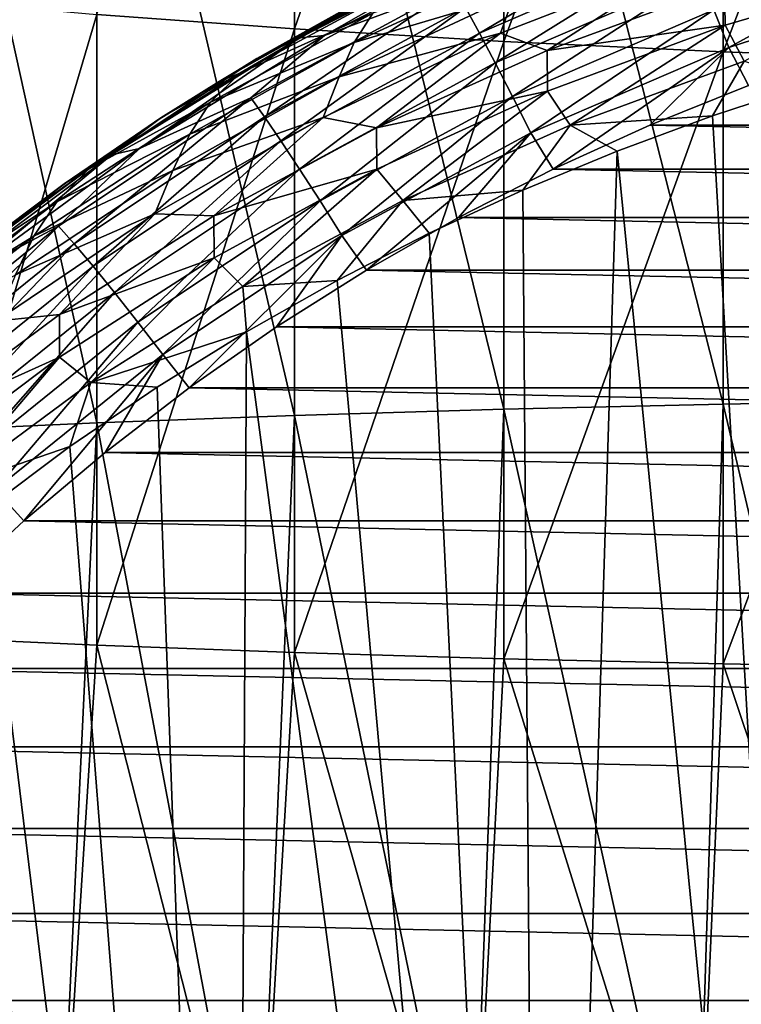
# Model space of a CAD drawing. Units: millimetres. Extents: x -28 to 28, y -54 to 255.
# Drawn here: x -9 to -5, y 84 to 90 of the extents above; entities that cross this region are included whole.
import ezdxf

# ---------------------------------------------------------------- set-up
doc = ezdxf.new("R2010")
doc.units = ezdxf.units.MM
doc.header["$LTSCALE"] = 65.185185
for name, color, linetype in [('24', 7, 'CONTINUOUS'), ('43', 7, 'CONTINUOUS'), ('45', 7, 'CONTINUOUS'), ('50', 7, 'CONTINUOUS'), ('55', 7, 'CONTINUOUS'), ('80', 7, 'CONTINUOUS')]:
    doc.layers.add(name, color=color, linetype=linetype)

msp = doc.modelspace()

# ---------------------------------------------------------------- linework, layer by layer
at = {"layer": '24', "color": 7, "linetype": 'CONTINUOUS', "true_color": 0xaaaaaa}
for points in [[(-5.8409, 89.3634, 84.0226), (-5.2711, 89.5924, 84.0444), (5.8409, 89.3634, 84.0226), (-5.8409, 89.3634, 84.0226)], [(-6.4011, 89.1084, 83.9982), (-5.8409, 89.3634, 84.0226), (6.4011, 89.1084, 83.9982), (-6.4011, 89.1084, 83.9982)], [(6.4011, 89.1084, 83.9982), (-5.8409, 89.3634, 84.0226), (5.8409, 89.3634, 84.0226), (6.4011, 89.1084, 83.9982)], [(-6.9476, 88.8291, 83.9713), (-6.4011, 89.1084, 83.9982), (6.9476, 88.8291, 83.9713), (-6.9476, 88.8291, 83.9713)], [(6.9476, 88.8291, 83.9713), (-6.4011, 89.1084, 83.9982), (6.4011, 89.1084, 83.9982), (6.9476, 88.8291, 83.9713)], [(-7.4801, 88.5253, 83.9417), (-6.9476, 88.8291, 83.9713), (7.4801, 88.5253, 83.9417), (-7.4801, 88.5253, 83.9417)], [(7.4801, 88.5253, 83.9417), (-6.9476, 88.8291, 83.9713), (6.9476, 88.8291, 83.9713), (7.4801, 88.5253, 83.9417)], [(-8.0005, 88.1961, 83.9093), (-7.4801, 88.5253, 83.9417), (8.0005, 88.1961, 83.9093), (-8.0005, 88.1961, 83.9093)], [(8.0005, 88.1961, 83.9093), (-7.4801, 88.5253, 83.9417), (7.4801, 88.5253, 83.9417), (8.0005, 88.1961, 83.9093)], [(-8.5056, 87.8439, 83.8743), (-8.0005, 88.1961, 83.9093), (8.5056, 87.8439, 83.8743), (-8.5056, 87.8439, 83.8743)], [(8.5056, 87.8439, 83.8743), (-8.0005, 88.1961, 83.9093), (8.0005, 88.1961, 83.9093), (8.5056, 87.8439, 83.8743)], [(-8.9918, 87.4707, 83.8369), (-8.5056, 87.8439, 83.8743), (8.9918, 87.4707, 83.8369), (-8.9918, 87.4707, 83.8369)], [(8.9918, 87.4707, 83.8369), (-8.5056, 87.8439, 83.8743), (8.5056, 87.8439, 83.8743), (8.9918, 87.4707, 83.8369)], [(-9.461, 87.075, 83.7967), (-8.9918, 87.4707, 83.8369), (9.461, 87.075, 83.7967), (-9.461, 87.075, 83.7967)], [(9.461, 87.075, 83.7967), (-8.9918, 87.4707, 83.8369), (8.9918, 87.4707, 83.8369), (9.461, 87.075, 83.7967)], [(-9.9128, 86.6574, 83.7537), (-9.461, 87.075, 83.7967), (9.9128, 86.6574, 83.7537), (-9.9128, 86.6574, 83.7537)], [(9.9128, 86.6574, 83.7537), (-9.461, 87.075, 83.7967), (9.461, 87.075, 83.7967), (9.9128, 86.6574, 83.7537)], [(-10.3445, 86.2207, 83.7083), (-9.9128, 86.6574, 83.7537), (10.3445, 86.2207, 83.7083), (-10.3445, 86.2207, 83.7083)], [(10.3445, 86.2207, 83.7083), (-9.9128, 86.6574, 83.7537), (9.9128, 86.6574, 83.7537), (10.3445, 86.2207, 83.7083)], [(-10.7535, 85.7675, 83.6606), (-10.3445, 86.2207, 83.7083), (10.7535, 85.7675, 83.6606), (-10.7535, 85.7675, 83.6606)], [(10.7535, 85.7675, 83.6606), (-10.3445, 86.2207, 83.7083), (10.3445, 86.2207, 83.7083), (10.7535, 85.7675, 83.6606)], [(-11.142, 85.2946, 83.6101), (-10.7535, 85.7675, 83.6606), (11.142, 85.2946, 83.6101), (-11.142, 85.2946, 83.6101)], [(11.142, 85.2946, 83.6101), (-10.7535, 85.7675, 83.6606), (10.7535, 85.7675, 83.6606), (11.142, 85.2946, 83.6101)], [(-11.5089, 84.8046, 83.557), (-11.142, 85.2946, 83.6101), (11.5089, 84.8046, 83.557), (-11.5089, 84.8046, 83.557)], [(11.5089, 84.8046, 83.557), (-11.142, 85.2946, 83.6101), (11.142, 85.2946, 83.6101), (11.5089, 84.8046, 83.557)], [(-11.8518, 84.3013, 83.5018), (-11.5089, 84.8046, 83.557), (11.8518, 84.3013, 83.5018), (-11.8518, 84.3013, 83.5018)], [(11.8518, 84.3013, 83.5018), (-11.5089, 84.8046, 83.557), (11.5089, 84.8046, 83.557), (11.8518, 84.3013, 83.5018)], [(-12.4623, 83.2601, 83.3852), (-11.8518, 84.3013, 83.5018), (12.4623, 83.2601, 83.3852), (-12.4623, 83.2601, 83.3852)], [(12.4623, 83.2601, 83.3852), (-11.8518, 84.3013, 83.5018), (11.8518, 84.3013, 83.5018), (12.4623, 83.2601, 83.3852)]]:
    msp.add_3dface(points, dxfattribs=at)
at = {"layer": '43', "color": 7, "linetype": 'CONTINUOUS', "true_color": 0xaaaaaa}
for points in [[(-5.48, 89.4168, 88.0639), (-4.6634, 75.3017, 87.619), (-4.9261, 89.5976, 88.17), (-5.48, 89.4168, 88.0639)], [(-6.0302, 89.2131, 87.9441), (-4.6634, 75.3017, 87.619), (-5.48, 89.4168, 88.0639), (-6.0302, 89.2131, 87.9441)], [(-6.577, 88.987, 87.8107), (-6.4682, 75.3162, 87.2693), (-6.0302, 89.2131, 87.9441), (-6.577, 88.987, 87.8107)], [(-6.4682, 75.3162, 87.2693), (-4.6634, 75.3017, 87.619), (-6.0302, 89.2131, 87.9441), (-6.4682, 75.3162, 87.2693)], [(-7.1175, 88.7377, 87.6645), (-6.4682, 75.3162, 87.2693), (-6.577, 88.987, 87.8107), (-7.1175, 88.7377, 87.6645)], [(-7.649, 88.4649, 87.5064), (-6.4682, 75.3162, 87.2693), (-7.1175, 88.7377, 87.6645), (-7.649, 88.4649, 87.5064)], [(-8.1732, 88.168, 87.3363), (-6.4682, 75.3162, 87.2693), (-7.649, 88.4649, 87.5064), (-8.1732, 88.168, 87.3363)], [(-8.6902, 87.8474, 87.1545), (-8.2409, 75.3364, 86.7826), (-8.1732, 88.168, 87.3363), (-8.6902, 87.8474, 87.1545)], [(-8.2409, 75.3364, 86.7826), (-6.4682, 75.3162, 87.2693), (-8.1732, 88.168, 87.3363), (-8.2409, 75.3364, 86.7826)], [(-9.1956, 87.504, 86.9628), (-8.2409, 75.3364, 86.7826), (-8.6902, 87.8474, 87.1545), (-9.1956, 87.504, 86.9628)], [(-9.6853, 87.1385, 86.7635), (-8.2409, 75.3364, 86.7826), (-9.1956, 87.504, 86.9628), (-9.6853, 87.1385, 86.7635)], [(-9.9711, 75.3621, 86.1618), (-8.2409, 75.3364, 86.7826), (-9.6853, 87.1385, 86.7635), (-9.9711, 75.3621, 86.1618)]]:
    msp.add_3dface(points, dxfattribs=at)
at = {"layer": '45', "color": 7, "linetype": 'CONTINUOUS', "true_color": 0xaaaaaa}
for points in [[(-8.1145, 89.7475, 86.0278), (-7.5506, 90.0632, 86.183), (-8.1134, 89.7481, 85.442), (-8.1145, 89.7475, 86.0278)], [(-8.1134, 89.7481, 85.442), (-7.5506, 90.0632, 86.183), (-7.5289, 90.0747, 85.4705), (-8.1134, 89.7481, 85.442)], [(-8.6799, 89.3977, 85.4111), (-8.1145, 89.7475, 86.0278), (-8.1134, 89.7481, 85.442), (-8.6799, 89.3977, 85.4111)], [(-8.3327, 89.6165, 85.9642), (-8.1145, 89.7475, 86.0278), (-8.6799, 89.3977, 85.4111), (-8.3327, 89.6165, 85.9642)], [(-8.6693, 89.4045, 85.8624), (-8.3327, 89.6165, 85.9642), (-8.6799, 89.3977, 85.4111), (-8.6693, 89.4045, 85.8624)], [(-9.2137, 89.0342, 85.6869), (-8.6693, 89.4045, 85.8624), (-8.6799, 89.3977, 85.4111), (-9.2137, 89.0342, 85.6869)], [(-9.2275, 89.0244, 85.3778), (-9.2137, 89.0342, 85.6869), (-8.6799, 89.3977, 85.4111), (-9.2275, 89.0244, 85.3778)], [(-10.2646, 88.2122, 85.3041), (-9.7459, 88.6367, 85.5008), (-9.2275, 89.0244, 85.3778), (-10.2646, 88.2122, 85.3041)], [(-9.7459, 88.6367, 85.5008), (-9.2137, 89.0342, 85.6869), (-9.2275, 89.0244, 85.3778), (-9.7459, 88.6367, 85.5008)]]:
    msp.add_3dface(points, dxfattribs=at)
at = {"layer": '50', "color": 7, "linetype": 'CONTINUOUS', "true_color": 0xaaaaaa}
for points in [[(-5.6921, 90.567, 84.6274), (-6.8273, 89.8957, 84.3946), (-6.9076, 90.0428, 84.5789), (-5.6921, 90.567, 84.6274)], [(-5.6271, 90.4131, 84.4428), (-6.8273, 89.8957, 84.3946), (-5.6921, 90.567, 84.6274), (-5.6271, 90.4131, 84.4428)], [(-6.9301, 90.375, 85.4966), (-6.7263, 90.45, 85.2732), (-7.8682, 89.8681, 85.2191), (-6.9301, 90.375, 85.4966)], [(-6.7263, 90.45, 85.2732), (-7.723, 89.8815, 84.9831), (-7.8682, 89.8681, 85.2191), (-6.7263, 90.45, 85.2732)], [(-6.601, 90.4424, 85.0353), (-7.723, 89.8815, 84.9831), (-6.7263, 90.45, 85.2732), (-6.601, 90.4424, 85.0353)], [(-6.601, 90.4424, 85.0353), (-6.9744, 90.1598, 84.7882), (-7.723, 89.8815, 84.9831), (-6.601, 90.4424, 85.0353)], [(-7.5289, 90.0747, 85.4705), (-6.9301, 90.375, 85.4966), (-7.8682, 89.8681, 85.2191), (-7.5289, 90.0747, 85.4705)], [(-5.6271, 90.4131, 84.4428), (-6.7358, 89.7228, 84.2406), (-6.8273, 89.8957, 84.3946), (-5.6271, 90.4131, 84.4428)], [(-5.553, 90.2325, 84.2883), (-6.7358, 89.7228, 84.2406), (-5.6271, 90.4131, 84.4428), (-5.553, 90.2325, 84.2883)], [(-4.267, 90.4243, 84.2048), (-5.3858, 89.8113, 84.0858), (-5.4718, 90.03, 84.1682), (-4.267, 90.4243, 84.2048)], [(-4.2019, 90.1987, 84.122), (-5.3858, 89.8113, 84.0858), (-4.267, 90.4243, 84.2048), (-4.2019, 90.1987, 84.122)], [(-5.553, 90.2325, 84.2883), (-6.6356, 89.5287, 84.121), (-6.7358, 89.7228, 84.2406), (-5.553, 90.2325, 84.2883)], [(-5.4718, 90.03, 84.1682), (-6.6356, 89.5287, 84.121), (-5.553, 90.2325, 84.2883), (-5.4718, 90.03, 84.1682)], [(-4.2019, 90.1987, 84.122), (-5.2711, 89.5924, 84.0444), (-5.3858, 89.8113, 84.0858), (-4.2019, 90.1987, 84.122)], [(-6.9744, 90.1598, 84.7882), (-8.0701, 89.4111, 84.5193), (-8.1491, 89.5212, 84.7282), (-6.9744, 90.1598, 84.7882)], [(-6.9744, 90.1598, 84.7882), (-8.1491, 89.5212, 84.7282), (-7.723, 89.8815, 84.9831), (-6.9744, 90.1598, 84.7882)], [(-6.9076, 90.0428, 84.5789), (-8.0701, 89.4111, 84.5193), (-6.9744, 90.1598, 84.7882), (-6.9076, 90.0428, 84.5789)], [(-8.1134, 89.7481, 85.442), (-7.5289, 90.0747, 85.4705), (-7.8682, 89.8681, 85.2191), (-8.1134, 89.7481, 85.442)], [(-6.9076, 90.0428, 84.5789), (-7.9753, 89.2723, 84.3356), (-8.0701, 89.4111, 84.5193), (-6.9076, 90.0428, 84.5789)], [(-6.8273, 89.8957, 84.3946), (-7.9753, 89.2723, 84.3356), (-6.9076, 90.0428, 84.5789), (-6.8273, 89.8957, 84.3946)], [(-5.4718, 90.03, 84.1682), (-6.5295, 89.3188, 84.0392), (-6.6356, 89.5287, 84.121), (-5.4718, 90.03, 84.1682)], [(-5.3858, 89.8113, 84.0858), (-6.5295, 89.3188, 84.0392), (-5.4718, 90.03, 84.1682), (-5.3858, 89.8113, 84.0858)], [(-8.1134, 89.7481, 85.442), (-7.8682, 89.8681, 85.2191), (-8.9556, 89.1909, 85.1548), (-8.1134, 89.7481, 85.442)], [(-7.8682, 89.8681, 85.2191), (-8.7933, 89.2284, 84.9212), (-8.9556, 89.1909, 85.1548), (-7.8682, 89.8681, 85.2191)], [(-7.723, 89.8815, 84.9831), (-8.1491, 89.5212, 84.7282), (-8.7933, 89.2284, 84.9212), (-7.723, 89.8815, 84.9831)], [(-7.723, 89.8815, 84.9831), (-8.7933, 89.2284, 84.9212), (-7.8682, 89.8681, 85.2191), (-7.723, 89.8815, 84.9831)], [(-6.8273, 89.8957, 84.3946), (-7.8672, 89.1087, 84.1821), (-7.9753, 89.2723, 84.3356), (-6.8273, 89.8957, 84.3946)], [(-6.7358, 89.7228, 84.2406), (-7.8672, 89.1087, 84.1821), (-6.8273, 89.8957, 84.3946), (-6.7358, 89.7228, 84.2406)], [(-5.3858, 89.8113, 84.0858), (-6.4011, 89.1084, 83.9982), (-6.5295, 89.3188, 84.0392), (-5.3858, 89.8113, 84.0858)], [(-5.8409, 89.3634, 84.0226), (-6.4011, 89.1084, 83.9982), (-5.3858, 89.8113, 84.0858), (-5.8409, 89.3634, 84.0226)], [(-5.2711, 89.5924, 84.0444), (-5.8409, 89.3634, 84.0226), (-5.3858, 89.8113, 84.0858), (-5.2711, 89.5924, 84.0444)], [(-8.6799, 89.3977, 85.4111), (-8.1134, 89.7481, 85.442), (-8.9556, 89.1909, 85.1548), (-8.6799, 89.3977, 85.4111)], [(-6.7358, 89.7228, 84.2406), (-7.7489, 88.9247, 84.0632), (-7.8672, 89.1087, 84.1821), (-6.7358, 89.7228, 84.2406)], [(-6.6356, 89.5287, 84.121), (-7.7489, 88.9247, 84.0632), (-6.7358, 89.7228, 84.2406), (-6.6356, 89.5287, 84.121)], [(-8.1491, 89.5212, 84.7282), (-9.1702, 88.6773, 84.4486), (-9.2606, 88.7794, 84.6569), (-8.1491, 89.5212, 84.7282)], [(-8.1491, 89.5212, 84.7282), (-9.2606, 88.7794, 84.6569), (-8.7933, 89.2284, 84.9212), (-8.1491, 89.5212, 84.7282)], [(-8.0701, 89.4111, 84.5193), (-9.1702, 88.6773, 84.4486), (-8.1491, 89.5212, 84.7282), (-8.0701, 89.4111, 84.5193)], [(-6.6356, 89.5287, 84.121), (-7.6235, 88.7255, 83.982), (-7.7489, 88.9247, 84.0632), (-6.6356, 89.5287, 84.121)], [(-6.5295, 89.3188, 84.0392), (-7.6235, 88.7255, 83.982), (-6.6356, 89.5287, 84.121), (-6.5295, 89.3188, 84.0392)], [(-8.0701, 89.4111, 84.5193), (-9.0616, 88.5481, 84.2655), (-9.1702, 88.6773, 84.4486), (-8.0701, 89.4111, 84.5193)], [(-7.9753, 89.2723, 84.3356), (-9.0616, 88.5481, 84.2655), (-8.0701, 89.4111, 84.5193), (-7.9753, 89.2723, 84.3356)], [(-9.2275, 89.0244, 85.3778), (-8.6799, 89.3977, 85.4111), (-8.9556, 89.1909, 85.1548), (-9.2275, 89.0244, 85.3778)], [(-6.5295, 89.3188, 84.0392), (-7.4801, 88.5253, 83.9417), (-7.6235, 88.7255, 83.982), (-6.5295, 89.3188, 84.0392)], [(-6.9476, 88.8291, 83.9713), (-7.4801, 88.5253, 83.9417), (-6.5295, 89.3188, 84.0392), (-6.9476, 88.8291, 83.9713)], [(-6.4011, 89.1084, 83.9982), (-6.9476, 88.8291, 83.9713), (-6.5295, 89.3188, 84.0392), (-6.4011, 89.1084, 83.9982)], [(-7.9753, 89.2723, 84.3356), (-8.9378, 88.3953, 84.1128), (-9.0616, 88.5481, 84.2655), (-7.9753, 89.2723, 84.3356)], [(-7.8672, 89.1087, 84.1821), (-8.9378, 88.3953, 84.1128), (-7.9753, 89.2723, 84.3356), (-7.8672, 89.1087, 84.1821)], [(-9.2275, 89.0244, 85.3778), (-8.9556, 89.1909, 85.1548), (-9.9807, 88.4236, 85.0804), (-9.2275, 89.0244, 85.3778)], [(-8.9556, 89.1909, 85.1548), (-9.8044, 88.488, 84.8494), (-9.9807, 88.4236, 85.0804), (-8.9556, 89.1909, 85.1548)], [(-8.7933, 89.2284, 84.9212), (-9.2606, 88.7794, 84.6569), (-9.8044, 88.488, 84.8494), (-8.7933, 89.2284, 84.9212)], [(-8.7933, 89.2284, 84.9212), (-9.8044, 88.488, 84.8494), (-8.9556, 89.1909, 85.1548), (-8.7933, 89.2284, 84.9212)], [(-7.8672, 89.1087, 84.1821), (-8.8023, 88.223, 83.9946), (-8.9378, 88.3953, 84.1128), (-7.8672, 89.1087, 84.1821)], [(-7.7489, 88.9247, 84.0632), (-8.8023, 88.223, 83.9946), (-7.8672, 89.1087, 84.1821), (-7.7489, 88.9247, 84.0632)], [(-10.2646, 88.2122, 85.3041), (-9.2275, 89.0244, 85.3778), (-9.9807, 88.4236, 85.0804), (-10.2646, 88.2122, 85.3041)], [(-7.7489, 88.9247, 84.0632), (-8.6587, 88.0361, 83.9143), (-8.8023, 88.223, 83.9946), (-7.7489, 88.9247, 84.0632)], [(-7.6235, 88.7255, 83.982), (-8.6587, 88.0361, 83.9143), (-7.7489, 88.9247, 84.0632), (-7.6235, 88.7255, 83.982)], [(-9.2606, 88.7794, 84.6569), (-10.1987, 87.8477, 84.3667), (-10.2999, 87.9406, 84.5744), (-9.2606, 88.7794, 84.6569)], [(-9.2606, 88.7794, 84.6569), (-10.2999, 87.9406, 84.5744), (-9.8044, 88.488, 84.8494), (-9.2606, 88.7794, 84.6569)], [(-9.1702, 88.6773, 84.4486), (-10.1987, 87.8477, 84.3667), (-9.2606, 88.7794, 84.6569), (-9.1702, 88.6773, 84.4486)], [(-7.6235, 88.7255, 83.982), (-8.5056, 87.8439, 83.8743), (-8.6587, 88.0361, 83.9143), (-7.6235, 88.7255, 83.982)], [(-8.0005, 88.1961, 83.9093), (-8.5056, 87.8439, 83.8743), (-7.6235, 88.7255, 83.982), (-8.0005, 88.1961, 83.9093)], [(-7.4801, 88.5253, 83.9417), (-8.0005, 88.1961, 83.9093), (-7.6235, 88.7255, 83.982), (-7.4801, 88.5253, 83.9417)], [(-9.1702, 88.6773, 84.4486), (-10.0773, 87.7293, 84.1844), (-10.1987, 87.8477, 84.3667), (-9.1702, 88.6773, 84.4486)], [(-9.0616, 88.5481, 84.2655), (-10.0773, 87.7293, 84.1844), (-9.1702, 88.6773, 84.4486), (-9.0616, 88.5481, 84.2655)], [(-9.0616, 88.5481, 84.2655), (-9.9388, 87.5886, 84.0326), (-10.0773, 87.7293, 84.1844), (-9.0616, 88.5481, 84.2655)], [(-8.9378, 88.3953, 84.1128), (-9.9388, 87.5886, 84.0326), (-9.0616, 88.5481, 84.2655), (-8.9378, 88.3953, 84.1128)], [(-8.9378, 88.3953, 84.1128), (-9.7873, 87.4296, 83.9153), (-9.9388, 87.5886, 84.0326), (-8.9378, 88.3953, 84.1128)], [(-8.8023, 88.223, 83.9946), (-9.7873, 87.4296, 83.9153), (-8.9378, 88.3953, 84.1128), (-8.8023, 88.223, 83.9946)], [(-8.8023, 88.223, 83.9946), (-9.6267, 87.2566, 83.836), (-9.7873, 87.4296, 83.9153), (-8.8023, 88.223, 83.9946)], [(-8.6587, 88.0361, 83.9143), (-9.6267, 87.2566, 83.836), (-8.8023, 88.223, 83.9946), (-8.6587, 88.0361, 83.9143)], [(-8.6587, 88.0361, 83.9143), (-9.461, 87.075, 83.7967), (-9.6267, 87.2566, 83.836), (-8.6587, 88.0361, 83.9143)], [(-8.9918, 87.4707, 83.8369), (-9.461, 87.075, 83.7967), (-8.6587, 88.0361, 83.9143), (-8.9918, 87.4707, 83.8369)], [(-8.5056, 87.8439, 83.8743), (-8.9918, 87.4707, 83.8369), (-8.6587, 88.0361, 83.9143), (-8.5056, 87.8439, 83.8743)], [(-9.461, 87.075, 83.7967), (-9.9128, 86.6574, 83.7537), (-9.6267, 87.2566, 83.836), (-9.461, 87.075, 83.7967)]]:
    msp.add_3dface(points, dxfattribs=at)
at = {"layer": '55', "color": 7, "linetype": 'CONTINUOUS', "true_color": 0xaaaaaa}
for points in [[(-7.5505, 89.8407, 86.9222), (-6.6258, 90.1171, 87.3739), (-6.5515, 90.3042, 87.2078), (-7.5505, 89.8407, 86.9222)], [(-7.5505, 89.8407, 86.9222), (-6.5515, 90.3042, 87.2078), (-7.4434, 90.011, 86.7433), (-7.5505, 89.8407, 86.9222)], [(-6.7059, 89.8952, 87.5092), (-6.4361, 89.7943, 87.702), (-5.6355, 90.3103, 87.7651), (-6.7059, 89.8952, 87.5092)], [(-6.7059, 89.8952, 87.5092), (-5.6355, 90.3103, 87.7651), (-6.6258, 90.1171, 87.3739), (-6.7059, 89.8952, 87.5092)], [(-6.4361, 89.7943, 87.702), (-5.4098, 90.1736, 87.9343), (-5.6355, 90.3103, 87.7651), (-6.4361, 89.7943, 87.702)], [(-5.4065, 89.9421, 88.0213), (-4.3442, 90.2531, 88.2086), (-5.4098, 90.1736, 87.9343), (-5.4065, 89.9421, 88.0213)], [(-5.4065, 89.9421, 88.0213), (-5.2966, 89.7323, 88.0915), (-4.3442, 90.2531, 88.2086), (-5.4065, 89.9421, 88.0213)], [(-7.2931, 90.162, 86.558), (-7.404, 90.1389, 86.279), (-8.2129, 89.6645, 86.2561), (-7.2931, 90.162, 86.558)], [(-7.2931, 90.162, 86.558), (-8.2129, 89.6645, 86.2561), (-7.4434, 90.011, 86.7433), (-7.2931, 90.162, 86.558)], [(-6.4361, 89.7943, 87.702), (-5.4065, 89.9421, 88.0213), (-5.4098, 90.1736, 87.9343), (-6.4361, 89.7943, 87.702)], [(-8.1145, 89.7475, 86.0278), (-8.3327, 89.6165, 85.9642), (-7.404, 90.1389, 86.279), (-8.1145, 89.7475, 86.0278)], [(-7.404, 90.1389, 86.279), (-8.3327, 89.6165, 85.9642), (-8.2129, 89.6645, 86.2561), (-7.404, 90.1389, 86.279)], [(-7.5506, 90.0632, 86.183), (-8.1145, 89.7475, 86.0278), (-7.404, 90.1389, 86.279), (-7.5506, 90.0632, 86.183)], [(-7.6373, 89.6427, 87.0825), (-6.7059, 89.8952, 87.5092), (-6.6258, 90.1171, 87.3739), (-7.6373, 89.6427, 87.0825)], [(-7.6373, 89.6427, 87.0825), (-6.6258, 90.1171, 87.3739), (-7.5505, 89.8407, 86.9222), (-7.6373, 89.6427, 87.0825)], [(-8.2129, 89.6645, 86.2561), (-8.3817, 89.4954, 86.4303), (-7.4434, 90.011, 86.7433), (-8.2129, 89.6645, 86.2561)], [(-8.3817, 89.4954, 86.4303), (-7.5505, 89.8407, 86.9222), (-7.4434, 90.011, 86.7433), (-8.3817, 89.4954, 86.4303)], [(-6.4337, 89.5597, 87.7895), (-5.4065, 89.9421, 88.0213), (-6.4361, 89.7943, 87.702), (-6.4337, 89.5597, 87.7895)], [(-6.4337, 89.5597, 87.7895), (-6.3027, 89.3629, 87.8704), (-5.4065, 89.9421, 88.0213), (-6.4337, 89.5597, 87.7895)], [(-6.3027, 89.3629, 87.8704), (-5.2966, 89.7323, 88.0915), (-5.4065, 89.9421, 88.0213), (-6.3027, 89.3629, 87.8704)], [(-7.7304, 89.4071, 87.2112), (-7.4222, 89.3478, 87.4305), (-6.7059, 89.8952, 87.5092), (-7.7304, 89.4071, 87.2112)], [(-7.7304, 89.4071, 87.2112), (-6.7059, 89.8952, 87.5092), (-7.6373, 89.6427, 87.0825), (-7.7304, 89.4071, 87.2112)], [(-7.4222, 89.3478, 87.4305), (-6.4361, 89.7943, 87.702), (-6.7059, 89.8952, 87.5092), (-7.4222, 89.3478, 87.4305)], [(-8.5023, 89.3119, 86.6017), (-7.6373, 89.6427, 87.0825), (-7.5505, 89.8407, 86.9222), (-8.5023, 89.3119, 86.6017)], [(-8.5023, 89.3119, 86.6017), (-7.5505, 89.8407, 86.9222), (-8.3817, 89.4954, 86.4303), (-8.5023, 89.3119, 86.6017)], [(-7.4222, 89.3478, 87.4305), (-6.4337, 89.5597, 87.7895), (-6.4361, 89.7943, 87.702), (-7.4222, 89.3478, 87.4305)], [(-6.3027, 89.3629, 87.8704), (-5.48, 89.4168, 88.0639), (-5.2966, 89.7323, 88.0915), (-6.3027, 89.3629, 87.8704)], [(-5.48, 89.4168, 88.0639), (-4.9261, 89.5976, 88.17), (-5.2966, 89.7323, 88.0915), (-5.48, 89.4168, 88.0639)], [(-8.2129, 89.6645, 86.2561), (-8.6693, 89.4045, 85.8624), (-9.0867, 89.1086, 85.9262), (-8.2129, 89.6645, 86.2561)], [(-8.2129, 89.6645, 86.2561), (-9.0867, 89.1086, 85.9262), (-8.3817, 89.4954, 86.4303), (-8.2129, 89.6645, 86.2561)], [(-8.3327, 89.6165, 85.9642), (-8.6693, 89.4045, 85.8624), (-8.2129, 89.6645, 86.2561), (-8.3327, 89.6165, 85.9642)], [(-8.5998, 89.1017, 86.756), (-7.7304, 89.4071, 87.2112), (-7.6373, 89.6427, 87.0825), (-8.5998, 89.1017, 86.756)], [(-8.5998, 89.1017, 86.756), (-7.6373, 89.6427, 87.0825), (-8.5023, 89.3119, 86.6017), (-8.5998, 89.1017, 86.756)], [(-7.4204, 89.1094, 87.5185), (-6.4337, 89.5597, 87.7895), (-7.4222, 89.3478, 87.4305), (-7.4204, 89.1094, 87.5185)], [(-7.4204, 89.1094, 87.5185), (-7.2706, 88.9277, 87.6115), (-6.4337, 89.5597, 87.7895), (-7.4204, 89.1094, 87.5185)], [(-7.2706, 88.9277, 87.6115), (-6.3027, 89.3629, 87.8704), (-6.4337, 89.5597, 87.7895), (-7.2706, 88.9277, 87.6115)], [(-9.0867, 89.1086, 85.9262), (-9.2715, 88.9196, 86.0889), (-8.3817, 89.4954, 86.4303), (-9.0867, 89.1086, 85.9262)], [(-9.2715, 88.9196, 86.0889), (-8.5023, 89.3119, 86.6017), (-8.3817, 89.4954, 86.4303), (-9.2715, 88.9196, 86.0889)], [(-8.6693, 89.4045, 85.8624), (-9.2137, 89.0342, 85.6869), (-9.0867, 89.1086, 85.9262), (-8.6693, 89.4045, 85.8624)], [(-8.7039, 88.8503, 86.8776), (-8.3633, 88.838, 87.1253), (-7.7304, 89.4071, 87.2112), (-8.7039, 88.8503, 86.8776)], [(-8.7039, 88.8503, 86.8776), (-7.7304, 89.4071, 87.2112), (-8.5998, 89.1017, 86.756), (-8.7039, 88.8503, 86.8776)], [(-8.3633, 88.838, 87.1253), (-7.4222, 89.3478, 87.4305), (-7.7304, 89.4071, 87.2112), (-8.3633, 88.838, 87.1253)], [(-6.0302, 89.2131, 87.9441), (-5.48, 89.4168, 88.0639), (-6.3027, 89.3629, 87.8704), (-6.0302, 89.2131, 87.9441)], [(-8.3633, 88.838, 87.1253), (-7.4204, 89.1094, 87.5185), (-7.4222, 89.3478, 87.4305), (-8.3633, 88.838, 87.1253)], [(-7.2706, 88.9277, 87.6115), (-6.577, 88.987, 87.8107), (-6.3027, 89.3629, 87.8704), (-7.2706, 88.9277, 87.6115)], [(-6.577, 88.987, 87.8107), (-6.0302, 89.2131, 87.9441), (-6.3027, 89.3629, 87.8704), (-6.577, 88.987, 87.8107)], [(-9.4035, 88.7213, 86.2526), (-8.5998, 89.1017, 86.756), (-8.5023, 89.3119, 86.6017), (-9.4035, 88.7213, 86.2526)], [(-9.4035, 88.7213, 86.2526), (-8.5023, 89.3119, 86.6017), (-9.2715, 88.9196, 86.0889), (-9.4035, 88.7213, 86.2526)], [(-9.0867, 89.1086, 85.9262), (-9.7459, 88.6367, 85.5008), (-9.9122, 88.4974, 85.5739), (-9.0867, 89.1086, 85.9262)], [(-9.0867, 89.1086, 85.9262), (-9.9122, 88.4974, 85.5739), (-9.2715, 88.9196, 86.0889), (-9.0867, 89.1086, 85.9262)], [(-9.2137, 89.0342, 85.6869), (-9.7459, 88.6367, 85.5008), (-9.0867, 89.1086, 85.9262), (-9.2137, 89.0342, 85.6869)], [(-9.5101, 88.4975, 86.4007), (-8.7039, 88.8503, 86.8776), (-8.5998, 89.1017, 86.756), (-9.5101, 88.4975, 86.4007)], [(-9.5101, 88.4975, 86.4007), (-8.5998, 89.1017, 86.756), (-9.4035, 88.7213, 86.2526), (-9.5101, 88.4975, 86.4007)], [(-8.3618, 88.5952, 87.214), (-7.4204, 89.1094, 87.5185), (-8.3633, 88.838, 87.1253), (-8.3618, 88.5952, 87.214)], [(-8.3618, 88.5952, 87.214), (-8.1956, 88.4304, 87.3201), (-7.4204, 89.1094, 87.5185), (-8.3618, 88.5952, 87.214)], [(-8.1956, 88.4304, 87.3201), (-7.2706, 88.9277, 87.6115), (-7.4204, 89.1094, 87.5185), (-8.1956, 88.4304, 87.3201)], [(-7.1175, 88.7377, 87.6645), (-6.577, 88.987, 87.8107), (-7.2706, 88.9277, 87.6115), (-7.1175, 88.7377, 87.6645)], [(-9.9122, 88.4974, 85.5739), (-10.1103, 88.2867, 85.7252), (-9.2715, 88.9196, 86.0889), (-9.9122, 88.4974, 85.5739)], [(-10.1103, 88.2867, 85.7252), (-9.4035, 88.7213, 86.2526), (-9.2715, 88.9196, 86.0889), (-10.1103, 88.2867, 85.7252)], [(-8.1956, 88.4304, 87.3201), (-7.649, 88.4649, 87.5064), (-7.2706, 88.9277, 87.6115), (-8.1956, 88.4304, 87.3201)], [(-7.649, 88.4649, 87.5064), (-7.1175, 88.7377, 87.6645), (-7.2706, 88.9277, 87.6115), (-7.649, 88.4649, 87.5064)], [(-9.623, 88.2287, 86.5154), (-9.2561, 88.2682, 86.7923), (-8.7039, 88.8503, 86.8776), (-9.623, 88.2287, 86.5154)], [(-9.623, 88.2287, 86.5154), (-8.7039, 88.8503, 86.8776), (-9.5101, 88.4975, 86.4007), (-9.623, 88.2287, 86.5154)], [(-9.2561, 88.2682, 86.7923), (-8.3633, 88.838, 87.1253), (-8.7039, 88.8503, 86.8776), (-9.2561, 88.2682, 86.7923)], [(-9.2561, 88.2682, 86.7923), (-8.3618, 88.5952, 87.214), (-8.3633, 88.838, 87.1253), (-9.2561, 88.2682, 86.7923)], [(-10.2518, 88.0723, 85.8813), (-9.5101, 88.4975, 86.4007), (-9.4035, 88.7213, 86.2526), (-10.2518, 88.0723, 85.8813)], [(-10.2518, 88.0723, 85.8813), (-9.4035, 88.7213, 86.2526), (-10.1103, 88.2867, 85.7252), (-10.2518, 88.0723, 85.8813)], [(-9.2544, 88.0204, 86.8819), (-8.3618, 88.5952, 87.214), (-9.2561, 88.2682, 86.7923), (-9.2544, 88.0204, 86.8819)], [(-9.2544, 88.0204, 86.8819), (-9.0741, 87.8743, 87.0017), (-8.3618, 88.5952, 87.214), (-9.2544, 88.0204, 86.8819)], [(-9.0741, 87.8743, 87.0017), (-8.1956, 88.4304, 87.3201), (-8.3618, 88.5952, 87.214), (-9.0741, 87.8743, 87.0017)], [(-8.1732, 88.168, 87.3363), (-7.649, 88.4649, 87.5064), (-8.1956, 88.4304, 87.3201), (-8.1732, 88.168, 87.3363)], [(-9.0741, 87.8743, 87.0017), (-8.1732, 88.168, 87.3363), (-8.1956, 88.4304, 87.3201), (-9.0741, 87.8743, 87.0017)], [(-10.098, 87.6418, 86.4375), (-9.2544, 88.0204, 86.8819), (-9.2561, 88.2682, 86.7923), (-10.098, 87.6418, 86.4375)], [(-10.098, 87.6418, 86.4375), (-9.2561, 88.2682, 86.7923), (-9.623, 88.2287, 86.5154), (-10.098, 87.6418, 86.4375)], [(-8.6902, 87.8474, 87.1545), (-8.1732, 88.168, 87.3363), (-9.0741, 87.8743, 87.0017), (-8.6902, 87.8474, 87.1545)], [(-10.0953, 87.3885, 86.5285), (-9.2544, 88.0204, 86.8819), (-10.098, 87.6418, 86.4375), (-10.0953, 87.3885, 86.5285)], [(-10.0953, 87.3885, 86.5285), (-9.9033, 87.2626, 86.6623), (-9.2544, 88.0204, 86.8819), (-10.0953, 87.3885, 86.5285)], [(-9.9033, 87.2626, 86.6623), (-9.0741, 87.8743, 87.0017), (-9.2544, 88.0204, 86.8819), (-9.9033, 87.2626, 86.6623)], [(-9.9033, 87.2626, 86.6623), (-9.1956, 87.504, 86.9628), (-9.0741, 87.8743, 87.0017), (-9.9033, 87.2626, 86.6623)], [(-9.1956, 87.504, 86.9628), (-8.6902, 87.8474, 87.1545), (-9.0741, 87.8743, 87.0017), (-9.1956, 87.504, 86.9628)], [(-9.6853, 87.1385, 86.7635), (-9.1956, 87.504, 86.9628), (-9.9033, 87.2626, 86.6623), (-9.6853, 87.1385, 86.7635)]]:
    msp.add_3dface(points, dxfattribs=at)
at = {"layer": '80', "color": 7, "linetype": 'CONTINUOUS', "true_color": 0xaaaaaa}
for points in [[(-7.8965, 89.9198, -30.142), (-9.0395, 90.0039, -29.3635), (-7.8965, 93.5054, -30.6271), (-7.8965, 89.9198, -30.142)], [(-6.6861, 93.3971, -31.2925), (-7.8965, 89.9198, -30.142), (-7.8965, 93.5054, -30.6271), (-6.6861, 93.3971, -31.2925)], [(-6.6861, 89.8475, -30.8122), (-7.8965, 89.9198, -30.142), (-6.6861, 93.3971, -31.2925), (-6.6861, 89.8475, -30.8122)], [(-5.4186, 93.3072, -31.8449), (-6.6861, 89.8475, -30.8122), (-6.6861, 93.3971, -31.2925), (-5.4186, 93.3072, -31.8449)], [(-5.4186, 89.7874, -31.3686), (-6.6861, 89.8475, -30.8122), (-5.4186, 93.3072, -31.8449), (-5.4186, 89.7874, -31.3686)], [(-4.1049, 93.2364, -32.2794), (-5.4186, 89.7874, -31.3686), (-5.4186, 93.3072, -31.8449), (-4.1049, 93.2364, -32.2794)], [(-4.1049, 89.7401, -31.8064), (-5.4186, 89.7874, -31.3686), (-4.1049, 93.2364, -32.2794), (-4.1049, 89.7401, -31.8064)], [(-5.4186, 92.7908, -3.5562), (-4.1049, 87.7738, -2.709), (-4.1049, 92.8381, -3.1184), (-5.4186, 92.7908, -3.5562)], [(-6.6861, 92.7307, -4.1126), (-5.4186, 87.7502, -3.1487), (-5.4186, 92.7908, -3.5562), (-6.6861, 92.7307, -4.1126)], [(-5.4186, 87.7502, -3.1487), (-4.1049, 87.7738, -2.709), (-5.4186, 92.7908, -3.5562), (-5.4186, 87.7502, -3.1487)], [(-7.8965, 92.6583, -4.7829), (-6.6861, 87.7201, -3.7075), (-6.6861, 92.7307, -4.1126), (-7.8965, 92.6583, -4.7829)], [(-6.6861, 87.7201, -3.7075), (-5.4186, 87.7502, -3.1487), (-6.6861, 92.7307, -4.1126), (-6.6861, 87.7201, -3.7075)], [(-9.0395, 92.5742, -5.5613), (-7.8965, 87.6839, -4.3807), (-7.8965, 92.6583, -4.7829), (-9.0395, 92.5742, -5.5613)], [(-7.8965, 87.6839, -4.3807), (-6.6861, 87.7201, -3.7075), (-7.8965, 92.6583, -4.7829), (-7.8965, 87.6839, -4.3807)], [(-10.1054, 92.4792, -6.4414), (-9.0395, 87.6418, -5.1626), (-9.0395, 92.5742, -5.5613), (-10.1054, 92.4792, -6.4414)], [(-9.0395, 87.6418, -5.1626), (-7.8965, 87.6839, -4.3807), (-9.0395, 92.5742, -5.5613), (-9.0395, 87.6418, -5.1626)], [(-10.1054, 87.5942, -6.0465), (-9.0395, 87.6418, -5.1626), (-10.1054, 92.4792, -6.4414), (-10.1054, 87.5942, -6.0465)], [(-9.0395, 90.0039, -29.3635), (-10.1054, 86.403, -28.1847), (-10.1054, 90.0989, -28.4835), (-9.0395, 90.0039, -29.3635)], [(-9.0395, 86.3554, -29.0685), (-10.1054, 86.403, -28.1847), (-9.0395, 90.0039, -29.3635), (-9.0395, 86.3554, -29.0685)], [(-7.8965, 89.9198, -30.142), (-9.0395, 86.3554, -29.0685), (-9.0395, 90.0039, -29.3635), (-7.8965, 89.9198, -30.142)], [(-7.8965, 86.3133, -29.8504), (-9.0395, 86.3554, -29.0685), (-7.8965, 89.9198, -30.142), (-7.8965, 86.3133, -29.8504)], [(-6.6861, 89.8475, -30.8122), (-7.8965, 86.3133, -29.8504), (-7.8965, 89.9198, -30.142), (-6.6861, 89.8475, -30.8122)], [(-6.6861, 86.2771, -30.5236), (-7.8965, 86.3133, -29.8504), (-6.6861, 89.8475, -30.8122), (-6.6861, 86.2771, -30.5236)], [(-5.4186, 89.7874, -31.3686), (-6.6861, 86.2771, -30.5236), (-6.6861, 89.8475, -30.8122), (-5.4186, 89.7874, -31.3686)], [(-5.4186, 86.247, -31.0824), (-6.6861, 86.2771, -30.5236), (-5.4186, 89.7874, -31.3686), (-5.4186, 86.247, -31.0824)], [(-4.1049, 89.7401, -31.8064), (-5.4186, 86.247, -31.0824), (-5.4186, 89.7874, -31.3686), (-4.1049, 89.7401, -31.8064)], [(-4.1049, 86.2234, -31.5221), (-5.4186, 86.247, -31.0824), (-4.1049, 89.7401, -31.8064), (-4.1049, 86.2234, -31.5221)], [(-6.6861, 87.7201, -3.7075), (-5.5749, 82.7, -3.0745), (-5.4186, 87.7502, -3.1487), (-6.6861, 87.7201, -3.7075)], [(-5.5749, 82.7, -3.0745), (-4.226, 82.7, -2.6076), (-5.4186, 87.7502, -3.1487), (-5.5749, 82.7, -3.0745)], [(-5.4186, 87.7502, -3.1487), (-4.226, 82.7, -2.6076), (-4.1049, 87.7738, -2.709), (-5.4186, 87.7502, -3.1487)], [(-7.8965, 87.6839, -4.3807), (-6.8734, 82.7, -3.6675), (-6.6861, 87.7201, -3.7075), (-7.8965, 87.6839, -4.3807)], [(-6.8734, 82.7, -3.6675), (-5.5749, 82.7, -3.0745), (-6.6861, 87.7201, -3.7075), (-6.8734, 82.7, -3.6675)], [(-10.1054, 87.5942, -6.0465), (-9.2724, 82.7, -5.2092), (-9.0395, 87.6418, -5.1626), (-10.1054, 87.5942, -6.0465)], [(-9.2724, 82.7, -5.2092), (-8.1096, 82.7, -4.3812), (-9.0395, 87.6418, -5.1626), (-9.2724, 82.7, -5.2092)], [(-9.0395, 87.6418, -5.1626), (-8.1096, 82.7, -4.3812), (-7.8965, 87.6839, -4.3807), (-9.0395, 87.6418, -5.1626)], [(-8.1096, 82.7, -4.3812), (-6.8734, 82.7, -3.6675), (-7.8965, 87.6839, -4.3807), (-8.1096, 82.7, -4.3812)], [(-10.3512, 82.7, -6.144), (-9.2724, 82.7, -5.2092), (-10.1054, 87.5942, -6.0465), (-10.3512, 82.7, -6.144)], [(-9.2724, 82.7, -28.7908), (-10.3512, 82.7, -27.856), (-10.1054, 86.403, -28.1847), (-9.2724, 82.7, -28.7908)], [(-9.0395, 86.3554, -29.0685), (-9.2724, 82.7, -28.7908), (-10.1054, 86.403, -28.1847), (-9.0395, 86.3554, -29.0685)], [(-8.1096, 82.7, -29.6188), (-9.2724, 82.7, -28.7908), (-9.0395, 86.3554, -29.0685), (-8.1096, 82.7, -29.6188)], [(-7.8965, 86.3133, -29.8504), (-8.1096, 82.7, -29.6188), (-9.0395, 86.3554, -29.0685), (-7.8965, 86.3133, -29.8504)], [(-6.8734, 82.7, -30.3325), (-8.1096, 82.7, -29.6188), (-7.8965, 86.3133, -29.8504), (-6.8734, 82.7, -30.3325)], [(-6.6861, 86.2771, -30.5236), (-6.8734, 82.7, -30.3325), (-7.8965, 86.3133, -29.8504), (-6.6861, 86.2771, -30.5236)], [(-5.5749, 82.7, -30.9255), (-6.8734, 82.7, -30.3325), (-6.6861, 86.2771, -30.5236), (-5.5749, 82.7, -30.9255)], [(-5.4186, 86.247, -31.0824), (-5.5749, 82.7, -30.9255), (-6.6861, 86.2771, -30.5236), (-5.4186, 86.247, -31.0824)], [(-4.226, 82.7, -31.3924), (-5.5749, 82.7, -30.9255), (-5.4186, 86.247, -31.0824), (-4.226, 82.7, -31.3924)], [(-4.1049, 86.2234, -31.5221), (-4.226, 82.7, -31.3924), (-5.4186, 86.247, -31.0824), (-4.1049, 86.2234, -31.5221)]]:
    msp.add_3dface(points, dxfattribs=at)

doc.saveas('drawing.dxf')
